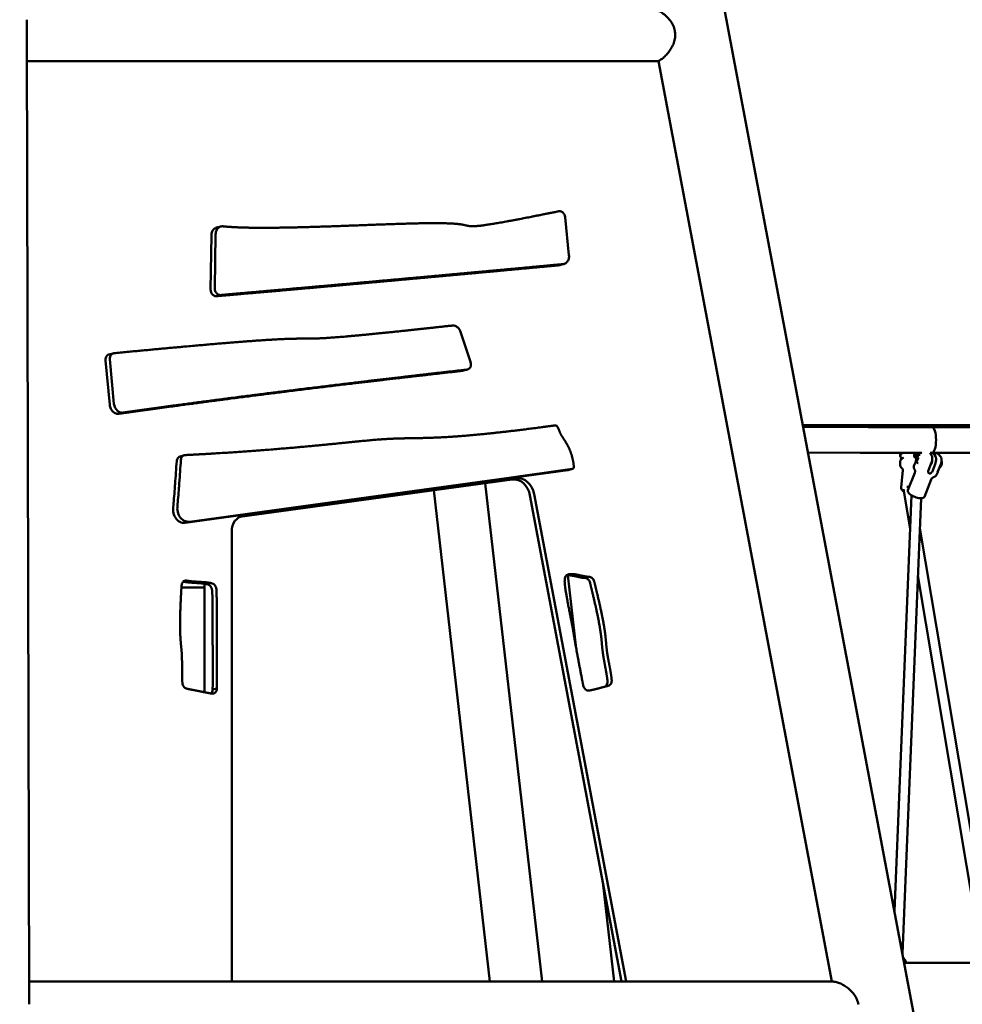
# Model space of a CAD drawing. Units: millimetres. Extents: x -6449 to 21023, y 0 to 38876.
# Drawn here: x -1718 to -170, y 18339 to 19958 of the extents above; entities that cross this region are included whole.
import ezdxf

# ---------------------------------------------------------------- set-up
doc = ezdxf.new("R2010")
doc.units = ezdxf.units.MM
doc.layers.add('MD_Visible', color=7, linetype='Continuous', lineweight=50)
doc.styles.get("Standard").update_dxf_attribs({"font": 'arial.ttf'})
doc.dimstyles.new('ISO-25 (BySec)', dxfattribs={"dimtxt": 120, "dimasz": 60, "dimexe": 1.25, "dimexo": 0.625, "dimgap": 80, "dimtad": 1, "dimlfac": 0.1, "dimrnd": 5, "dimtxsty": 'Standard', "dimcen": 0, "dimse1": 1, "dimse2": 1, "dimclrd": 256, "dimclre": 256, "dimclrt": 256, "dimadec": 0, "dimazin": 0, "dimtfac": 1, "dimtmove": 1, "dimatfit": 3, "dimldrblk": 'DOTBLANK', "dimfxl": 1, "dimlwd": 5, "dimlwe": 5, "dimarcsym": 0})

# ---------------------------------------------------------------- blocks, each defined once
blk = doc.blocks.new('CustomObjectsInViewport4_0')
at = {"layer": 'MD_Visible', "extrusion": (0, 1, 0)}
for p, q in [((6582, 17625.1), (7518.5, 12652.6)), ((5762.2, 15840.2), (5766.1, 14277.3)), ((6799.5, 15809.6), (5762.3, 15809.6)), ((7084.3, 14297.3), (6799.5, 15809.6)), ((6652.4, 15490.9), (6646.1, 15553.3)), ((6073.5, 15536), (6080.4, 15537.9)), ((6063.7, 15434.5), (6065.1, 15523.5)), ((6072.1, 15525.3), (6070.7, 15436.4)), ((6637.2, 15474.4), (6644.2, 15476.3)), ((6490.8, 15315.3), (6474.4, 15364.6)), ((5896.9, 15327.6), (5903.9, 15329.4)), ((5898.2, 15244.9), (5891.4, 15317.9)), ((5898.3, 15319.8), (5905.1, 15246.7)), ((6479, 15301), (6485.9, 15302.8)), ((8521.2, 15211.1), (7036.5, 15211.7)), ((7130.6, 15208.4), (7037.1, 15208.6)), ((7248.7, 15208.3), (7175.2, 15208.3)), ((7248.7, 15208.3), (8797.7, 15207.7)), ((6020.7, 15162), (6013.7, 15160.1)), ((7130.5, 15166), (7045.1, 15166.2)), ((7231.7, 15165.9), (7175.2, 15165.9)), ((7196.7, 15163.6), (7197.2, 15165.9)), ((7196.7, 15163.6), (7197.9, 15163.4)), ((7197, 15162), (7196.7, 15163.6)), ((7197.8, 15163.3), (7197, 15162)), ((7198.4, 15165.9), (7197.8, 15163.3)), ((7219.7, 15165.9), (7219.3, 15161.1)), ((7219.6, 15165.1), (7222.3, 15164.5)), ((7225.9, 15161.7), (7226.9, 15164.2)), ((7226.5, 15165.9), (7226.2, 15162.5)), ((7232.2, 15165.9), (7232.2, 15165.9)), ((7248, 15161.9), (7245.5, 15165.9)), ((7248.6, 15165.9), (7245.5, 15165.9)), ((7248.6, 15165.9), (7475.8, 15165.8)), ((7254.3, 15160.4), (7250.8, 15165.9)), ((7196.1, 15147.3), (7196.5, 15152.1)), ((7197.3, 15154.5), (7197.7, 15158.1)), ((7220.8, 15149.1), (7218.9, 15144.3)), ((7221.2, 15149.8), (7222.7, 15153.8)), ((7223.9, 15157.6), (7223.4, 15154.8)), ((7224.9, 15154.4), (7223.4, 15154.8)), ((7223.4, 15154.8), (7224.2, 15153.5)), ((7225.2, 15159.2), (7223.9, 15157.6)), ((7225.8, 15157.1), (7223.9, 15157.6)), ((7224.2, 15153.5), (7225.5, 15155.1)), ((7225.9, 15157.9), (7225.2, 15159.2)), ((7225.5, 15155.1), (7225.9, 15157.9)), ((7242.3, 15135.9), (7247.3, 15148.7)), ((7248.6, 15134.4), (7253.6, 15147.2)), ((7257.8, 15134), (7263.4, 15148.5)), ((6542.7, 15122.4), (6650.6, 15137.6)), ((6549.6, 15124.3), (6657.5, 15139.5)), ((6650.6, 15137.6), (6657.5, 15139.5)), ((6651.2, 15137.7), (6658.1, 15139.6)), ((7197.9, 15108.9), (7200.6, 15137.5)), ((7220.3, 15133.1), (7209, 15104.5)), ((7258, 15134.4), (7256.1, 15129.6)), ((6022.1, 15050.8), (6542.7, 15122.4)), ((6029, 15052.7), (6549.6, 15124.3)), ((6559.1, 15122.2), (6111.9, 15060.7)), ((6117.6, 15062.4), (6566, 15124.1)), ((6514.9, 15116.2), (6608.2, 14297)), ((7247.4, 15122.3), (7236.2, 15093.8)), ((6430.5, 15104.5), (6522.5, 14297)), ((6595.3, 15098.1), (6746.1, 14297)), ((7201.6, 15106.3), (7212.6, 15041.1)), ((6738.8, 14297), (6588.3, 15096.2)), ((7187, 14412.8), (7214.8, 15096.2)), ((7200.1, 14342.9), (7230.6, 15091.2)), ((6098.8, 14297), (6098.5, 15036.3)), ((7228.6, 15042.1), (7347.5, 14333.4)), ((6664.4, 14844.3), (6650.6, 14964.8)), ((7225.4, 14964.3), (7332.2, 14327.7)), ((6054, 14944.6), (6015.9, 14944.6)), ((6054, 14944.6), (6015.9, 14944.6)), ((6054, 14772.5), (6054, 14950.1)), ((6054, 14772.5), (6054, 14950.1)), ((6074.1, 14778.6), (6067.1, 14776.8)), ((6707.9, 14780.7), (6701, 14778.9)), ((6726.7, 14297), (6708.1, 14460.1)), ((7203, 14327.8), (7352.6, 14327.7)), ((7203.8, 14333.1), (7205.6, 14329.5)), ((5766.1, 14297), (7085.2, 14297)), ((6522.5, 14297.1), (6098.8, 14297.1)), ((6746.1, 14297), (7084.3, 14297.3)), ((6746.1, 14297), (6746.1, 14297))]:
    blk.add_line(p, q, dxfattribs=at)
at = {"layer": 'MD_Visible'}
for centre, major_axis, ratio, start_param, end_param in [((6630.6, 15207), (-1.04, 3.86), 0.800654, -1.205775, -0.103063), ((7227.9, 15163.8), (1.05, -0.41), 0.308579, 3.139458, 3.139535), ((7222.1, 15149.2), (-0.969, 0.455), 0.249719, -0.042919, -0.042843), ((7246.6, 15151.2), (1.26, 5.35), 0.384739, 3.59018, 5.577374), ((6650.2, 15141.6), (-1.04, 3.86), 0.800654, 2.94602, 3.141593), ((6657.1, 15143.5), (-1.04, 3.86), 0.800654, 2.94602, 4.498815), ((6571.4, 15094.6), (-7.8, 29), 0.800654, -1.66685, -0.101473), ((6123, 15033), (-7.8, 29), 0.800654, -0.101473, 1.246667), ((6062, 14952.6), (-6.48, -6.48), 0.724905, -0.708868, -0.627246), ((6062, 14952.6), (-6.48, -6.48), 0.724905, -0.708868, -0.627246), ((6059, 14778.1), (-2.6, 9.66), 0.800654, 3.601211, 4.358752)]:
    blk.add_ellipse(centre, major_axis=major_axis, ratio=ratio, start_param=start_param, end_param=end_param, dxfattribs=at)
at = {"layer": 'MD_Visible', "extrusion": (1.22465e-16, 6.01853e-36, -1)}
blk.add_ellipse((7248.7, 15187.1), major_axis=(0, -21.2), ratio=0.307065, start_param=3.145399, end_param=6.283197, dxfattribs=at)
at = {"layer": 'MD_Visible', "extrusion": (1.22465e-16, 0, -1)}
for centre, major_axis, ratio, start_param, end_param in [((7248.7, 15187.1), (0, 21.2), 0.307065, 0.000012, 0.003806), ((6065.9, 14780), (-2.6, 9.66), 0.800654, 1.924433, 3.512811), ((7191.9, 14334.1), (-11, 0), 0.003622, 3.139926, 3.585879)]:
    blk.add_ellipse(centre, major_axis=major_axis, ratio=ratio, start_param=start_param, end_param=end_param, dxfattribs=at)
at = {"layer": 'MD_Visible', "extrusion": (1.22465e-16, 3.08149e-33, -1)}
for centre, major_axis, ratio, start_param, end_param in [((7220.7, 15159.7), (1.2, 5.37), 0.232845, -0.429697, 1.907571), ((7137.8, 14296.4), (69.9, 6.4), 0.125724, -2.454671, -2.431227)]:
    blk.add_ellipse(centre, major_axis=major_axis, ratio=ratio, start_param=start_param, end_param=end_param, dxfattribs=at)
at = {"layer": 'MD_Visible', "extrusion": (1.22465e-16, 6.16298e-33, -1)}
blk.add_ellipse((6564.5, 15092.8), major_axis=(-7.8, 29), ratio=0.800654, start_param=0.101473, end_param=1.66685, dxfattribs=at)
at = {"layer": 'MD_Visible', "extrusion": (1.22465e-16, -6.16298e-33, -1)}
for centre, start_param, end_param in [((6653.4, 14956.4), 4.876308, 6.34748), ((6683.7, 14785), 3.194091, 4.782462)]:
    blk.add_ellipse(centre, major_axis=(-2.6, 9.66), ratio=0.800654, start_param=start_param, end_param=end_param, dxfattribs=at)
at = {"layer": 'MD_Visible'}
for points, degree, knots in [([(6826.2, 15859.5), (6825.7, 15862.4), (6824.7, 15865.4), (6822.1, 15871), (6820.5, 15873.7), (6816.7, 15878.7), (6814.6, 15881.1), (6810.2, 15885.3), (6807.9, 15887.1), (6803.4, 15890.3), (6801, 15891.7), (6796.3, 15894.1), (6793.9, 15895), (6789.2, 15896.4), (6787, 15896.8), (6784.5, 15897), (6784.1, 15897), (6783.7, 15897)], 3, [0, 0, 0, 0, 0.906364, 0.906364, 1.812728, 1.812728, 2.719092, 2.719092, 3.625456, 3.625456, 4.491064, 4.491064, 5.356673, 5.356673, 6.222282, 6.222282, 6.403298, 6.403298, 6.403298, 6.403298]), ([(5762.1, 15877.7), (5762.1, 15877.3), (5762.1, 15876.8), (5762.1, 15873.9), (5762, 15871.2), (5762, 15865.5), (5761.9, 15862.6), (5761.9, 15859.7)], 3, [25.886697, 25.886697, 25.886697, 25.886697, 26.052895, 26.052895, 26.957141, 26.957141, 27.861387, 27.861387, 27.861387, 27.861387]), ([(5762, 15852.6), (5762, 15852), (5762, 15851.5), (5762.1, 15848), (5762.2, 15845.1), (5762.2, 15841.5), (5762.2, 15840.9), (5762.2, 15840.2)], 3, [0.70377, 0.70377, 0.70377, 0.70377, 0.857923, 0.857923, 1.715846, 1.715846, 1.91189, 1.91189, 1.91189, 1.91189]), ([(6798.5, 15809.6), (6799.4, 15809.9), (6800.2, 15810.4), (6803, 15811.9), (6804.9, 15813.2), (6808.7, 15816.3), (6810.7, 15818.1), (6814.3, 15822), (6816.1, 15824.2), (6819.2, 15828.6), (6820.7, 15831.1), (6823.3, 15836.3), (6824.4, 15839.1), (6826.1, 15844.9), (6826.6, 15847.8), (6826.8, 15851.4), (6826.8, 15852), (6826.8, 15852.6)], 3, [21.47366, 21.47366, 21.47366, 21.47366, 21.877975, 21.877975, 22.732502, 22.732502, 23.587029, 23.587029, 24.441556, 24.441556, 25.298946, 25.298946, 26.156336, 26.156336, 27.013726, 27.013726, 27.186036, 27.186036, 27.186036, 27.186036]), ([(6635.8, 15562.9), (6623, 15560.3), (6597.1, 15555.1), (6562.7, 15548.3), (6527.2, 15541.8), (6500.4, 15537.9), (6487.6, 15537.9), (6482.2, 15540.5), (6467.4, 15542.9), (6436.2, 15543.8), (6389.6, 15542.9), (6332.9, 15540.8), (6273.5, 15538.5), (6217.1, 15536.6), (6167.2, 15535.6), (6130.2, 15535.6), (6107, 15536.4), (6093.2, 15537.3), (6086.1, 15537.9), (6083.9, 15538.2)], 5, [-0.9918054, -0.9918054, -0.9918054, -0.9918054, -0.9918054, -0.9918054, -0.9333333, -0.8666667, -0.8, -0.7333333, -0.6666667, -0.6, -0.5333333, -0.4666667, -0.4, -0.3333333, -0.2666667, -0.2, -0.1333333, -0.0666667, -0.0366801, -0.0366801, -0.0366801, -0.0366801, -0.0366801, -0.0366801]), ([(6635.8, 15562.9), (6637.1, 15563.2), (6639.9, 15562.9), (6642.9, 15560.6), (6645.2, 15557.3), (6646, 15554.9), (6646.1, 15553.3)], 3, [0, 0, 0, 0, 0.493621, 0.987242, 1.234053, 1.727674, 1.727674, 1.727674, 1.727674]), ([(6073.5, 15536), (6072.9, 15535.9), (6071.6, 15535.4), (6068.8, 15533.6), (6066, 15529.7), (6065.2, 15525.6), (6065.1, 15523.5)], 3, [0.445292, 0.445292, 0.445292, 0.445292, 0.654602, 0.981903, 1.636505, 2.291107, 2.291107, 2.291107, 2.291107]), ([(6072.1, 15525.3), (6072.1, 15527.5), (6073, 15531.6), (6075.8, 15535.5), (6079.5, 15537.9), (6082.2, 15538.3), (6083.9, 15538.2)], 3, [0, 0, 0, 0, 0.654602, 1.309204, 1.636505, 2.291107, 2.291107, 2.291107, 2.291107]), ([(6652.4, 15490.9), (6652.7, 15488.8), (6652.3, 15484.6), (6650.1, 15480.2), (6646.8, 15477.1), (6644.3, 15476.2), (6642.6, 15476)], 3, [0, 0, 0, 0, 0.647034, 1.294067, 1.617584, 2.264618, 2.264618, 2.264618, 2.264618]), ([(6073.3, 15423.4), (6084.1, 15424.3), (6107.6, 15426.4), (6143.6, 15429.5), (6191.6, 15433.7), (6251.2, 15439), (6311.5, 15444.4), (6370.6, 15449.7), (6428.3, 15455), (6484.8, 15460.1), (6537.6, 15465), (6578.6, 15468.8), (6608.4, 15471.6), (6627.3, 15473.4), (6635.6, 15474.1)], 5, [0.015396, 0.015396, 0.015396, 0.015396, 0.015396, 0.015396, 0.1, 0.2, 0.3, 0.4, 0.5, 0.6, 0.7, 0.8, 0.9, 0.9786223, 0.9786223, 0.9786223, 0.9786223, 0.9786223, 0.9786223]), ([(6080.3, 15425.2), (6091.1, 15426.2), (6114.6, 15428.2), (6150.5, 15431.4), (6198.5, 15435.6), (6258.1, 15440.9), (6318.4, 15446.3), (6377.5, 15451.6), (6435.2, 15456.8), (6491.7, 15462), (6544.6, 15466.9), (6585.6, 15470.7), (6615.4, 15473.5), (6634.3, 15475.2), (6642.6, 15476)], 5, [0.015396, 0.015396, 0.015396, 0.015396, 0.015396, 0.015396, 0.1, 0.2, 0.3, 0.4, 0.5, 0.6, 0.7, 0.8, 0.9, 0.9786223, 0.9786223, 0.9786223, 0.9786223, 0.9786223, 0.9786223]), ([(6063.7, 15434.5), (6063.7, 15432.9), (6064.2, 15430.3), (6066.2, 15426.6), (6069.2, 15423.9), (6072, 15423.2), (6073.3, 15423.4)], 3, [0, 0, 0, 0, 0.507994, 0.761991, 1.269985, 1.77798, 1.77798, 1.77798, 1.77798]), ([(6080.3, 15425.2), (6078.9, 15425.1), (6076.1, 15425.7), (6073.1, 15428.5), (6071.1, 15432.2), (6070.6, 15434.7), (6070.7, 15436.4)], 3, [0, 0, 0, 0, 0.507994, 1.015988, 1.269985, 1.77798, 1.77798, 1.77798, 1.77798]), ([(6460.6, 15375.1), (6442.8, 15373.1), (6407.1, 15369.2), (6358.4, 15364), (6305.2, 15358.6), (6259.2, 15354.7), (6231, 15353.3), (6214.8, 15353.7), (6192.6, 15353.6), (6153.4, 15351.5), (6093.5, 15347), (6027.9, 15341.2), (5969.3, 15335.8), (5926.6, 15331.7), (5904.9, 15329.6)], 5, [-0.9901511, -0.9901511, -0.9901511, -0.9901511, -0.9901511, -0.9901511, -0.9, -0.8, -0.7, -0.6, -0.5, -0.4, -0.3, -0.2, -0.1, -0.0063677, -0.0063677, -0.0063677, -0.0063677, -0.0063677, -0.0063677]), ([(6460.6, 15375.1), (6462.2, 15375.3), (6465.5, 15374.9), (6470.8, 15371.6), (6473.5, 15367.3), (6474.4, 15364.6)], 3, [0, 0, 0, 0, 0.590749, 1.181498, 2.067622, 2.067622, 2.067622, 2.067622]), ([(5896.9, 15327.6), (5895.6, 15327.2), (5893.4, 15325.8), (5891.5, 15322.1), (5891.3, 15319.3), (5891.4, 15317.9)], 3, [0.131931, 0.131931, 0.131931, 0.131931, 0.641507, 1.069179, 1.496851, 1.496851, 1.496851, 1.496851]), ([(5898.3, 15319.8), (5898.2, 15321.2), (5898.5, 15324), (5900.5, 15328), (5903.2, 15329.5), (5904.9, 15329.6)], 3, [0, 0, 0, 0, 0.427672, 0.855343, 1.496851, 1.496851, 1.496851, 1.496851]), ([(6490.8, 15315.3), (6491.4, 15313.7), (6491.8, 15310.3), (6490.5, 15306.4), (6488.2, 15303.7), (6486.3, 15302.8), (6485, 15302.6)], 3, [0, 0, 0, 0, 0.50591, 1.011819, 1.264774, 1.770683, 1.770683, 1.770683, 1.770683]), ([(6478, 15300.8), (6459.4, 15298.7), (6420, 15294.2), (6358.9, 15287.2), (6274.5, 15277.3), (6165.3, 15263.9), (6069.5, 15251.6), (5992.5, 15241.2), (5939.1, 15233.8), (5913, 15230.1)], 5, [0.0189631, 0.0189631, 0.0189631, 0.0189631, 0.0189631, 0.0189631, 0.2, 0.4, 0.6, 0.8, 0.9814884, 0.9814884, 0.9814884, 0.9814884, 0.9814884, 0.9814884]), ([(5920, 15232), (5946.1, 15235.7), (5999.5, 15243.1), (6076.5, 15253.5), (6172.2, 15265.8), (6281.5, 15279.1), (6365.8, 15289), (6426.9, 15296.1), (6466.4, 15300.6), (6485, 15302.6)], 5, [-0.9814884, -0.9814884, -0.9814884, -0.9814884, -0.9814884, -0.9814884, -0.8, -0.6, -0.4, -0.2, -0.0189631, -0.0189631, -0.0189631, -0.0189631, -0.0189631, -0.0189631]), ([(5898.2, 15244.9), (5898.3, 15243.7), (5898.9, 15240.1), (5901.8, 15234.7), (5907.1, 15230.5), (5911.1, 15229.9), (5913, 15230.1)], 3, [0, 0, 0, 0, 0.361865, 1.085596, 1.809327, 2.533057, 2.533057, 2.533057, 2.533057]), ([(5920, 15232), (5918.1, 15231.7), (5914, 15232.4), (5908.7, 15236.6), (5905.9, 15242), (5905.2, 15245.5), (5905.1, 15246.7)], 3, [0, 0, 0, 0, 0.723731, 1.447461, 2.171192, 2.533057, 2.533057, 2.533057, 2.533057]), ([(6629.9, 15211), (6605.1, 15207.6), (6559.3, 15201.7), (6502.3, 15195.2), (6447.6, 15191), (6404.3, 15189.9), (6373.1, 15189.9), (6340.9, 15188.3), (6297.2, 15183.9), (6234.5, 15177.3), (6164.1, 15171.1), (6097.8, 15166.4), (6047.8, 15163.5), (6022, 15162.2)], 5, [-1, -1, -1, -1, -1, -1, -0.9, -0.8, -0.7, -0.6, -0.5, -0.4, -0.3, -0.2, -0.1060765, -0.1060765, -0.1060765, -0.1060765, -0.1060765, -0.1060765]), ([(7175.2, 15208.3), (7172.4, 15208.3), (7169.4, 15208.3), (7163.6, 15208.3), (7160.6, 15208.3), (7154.6, 15208.3), (7151.6, 15208.3), (7145.6, 15208.3), (7142.5, 15208.4), (7136.6, 15208.4), (7133.6, 15208.4), (7130.6, 15208.4)], 3, [0.9561708, 0.9561708, 0.9561708, 0.9561708, 1.0565909, 1.0565909, 1.157011, 1.157011, 1.2574311, 1.2574311, 1.3578512, 1.3578512, 1.4582712, 1.4582712, 1.4582712, 1.4582712]), ([(6015.1, 15154.2), (6015.3, 15156.1), (6016.2, 15159), (6019, 15161.5), (6021, 15162.1), (6022, 15162.2)], 3, [0, 0, 0, 0, 0.571417, 0.952362, 1.333307, 1.333307, 1.333307, 1.333307]), ([(7175.2, 15165.9), (7172.3, 15165.9), (7169.4, 15165.9), (7163.5, 15165.9), (7160.5, 15165.9), (7154.5, 15165.9), (7151.5, 15165.9), (7145.5, 15165.9), (7142.5, 15166), (7136.5, 15166), (7133.5, 15166), (7130.5, 15166)], 3, [0.9561708, 0.9561708, 0.9561708, 0.9561708, 1.0565909, 1.0565909, 1.157011, 1.157011, 1.2574311, 1.2574311, 1.3578512, 1.3578512, 1.4582712, 1.4582712, 1.4582712, 1.4582712]), ([(7199.3, 15157.3), (7198.9, 15157.4), (7198.5, 15157.5), (7197.9, 15157.9), (7197.6, 15158.2), (7197.1, 15158.7), (7197, 15159), (7196.6, 15159.6), (7196.5, 15159.9), (7196.3, 15160.6), (7196.3, 15161), (7196.3, 15161.9), (7196.3, 15162.3), (7196.4, 15163.4), (7196.5, 15164), (7196.7, 15165.1), (7196.8, 15165.5), (7196.9, 15165.9)], 3, [5.209939, 5.209939, 5.209939, 5.209939, 5.286444, 5.286444, 5.370412, 5.370412, 5.478124, 5.478124, 5.635221, 5.635221, 5.930581, 5.930581, 6.238485, 6.238485, 6.683247, 6.683247, 6.977996, 6.977996, 6.977996, 6.977996]), ([(7226.1, 15148.8), (7225.7, 15148.9), (7225.3, 15149.1), (7224.5, 15149.6), (7224.2, 15149.8), (7223.7, 15150.5), (7223.5, 15150.8), (7223.1, 15151.7), (7222.9, 15152.2), (7222.7, 15153.4), (7222.7, 15154.2), (7222.8, 15155.7), (7223, 15156.4), (7223.3, 15157.7), (7223.5, 15158.3), (7224.1, 15159.6), (7224.5, 15160.2), (7225.2, 15161.1), (7225.5, 15161.4), (7226.1, 15161.8), (7226.3, 15162), (7227.1, 15162.4), (7227.6, 15162.5), (7228.6, 15162.6), (7228.9, 15162.5), (7229.3, 15162.5)], 3, [4.348847, 4.348847, 4.348847, 4.348847, 4.478617, 4.478617, 4.620707, 4.620707, 4.804094, 4.804094, 5.087538, 5.087538, 5.554564, 5.554564, 5.984535, 5.984535, 6.393775, 6.393775, 6.839086, 6.839086, 7.052448, 7.052448, 7.188268, 7.188268, 7.384342, 7.384342, 7.490439, 7.490439, 7.490439, 7.490439]), ([(7226.9, 15164.2), (7227, 15164.7), (7227.3, 15165.1), (7227.6, 15165.6), (7227.6, 15165.8), (7227.7, 15165.9)], 3, [0, 0, 0, 0, 0.1583678, 0.1583678, 0.2134882, 0.2134882, 0.2134882, 0.2134882]), ([(7247.3, 15148.7), (7247.5, 15149.2), (7247.7, 15149.8), (7248.1, 15151.1), (7248.3, 15151.7), (7248.6, 15152.9), (7248.7, 15153.6), (7248.9, 15154.9), (7248.9, 15155.5), (7249, 15156.7), (7249, 15157.3), (7248.9, 15158.4), (7248.9, 15159), (7248.7, 15159.9), (7248.6, 15160.4), (7248.3, 15161.2), (7248.2, 15161.6), (7248, 15161.9)], 3, [7.277898, 7.277898, 7.277898, 7.277898, 7.46146, 7.46146, 7.645023, 7.645023, 7.830028, 7.830028, 8.015034, 8.015034, 8.203286, 8.203286, 8.391538, 8.391538, 8.588375, 8.588375, 8.785213, 8.785213, 8.785213, 8.785213]), ([(7263.4, 15158.1), (7262.8, 15159.3), (7262.2, 15160.3), (7260.6, 15162.2), (7259.7, 15163), (7257.7, 15164.6), (7256.8, 15165.3), (7255.7, 15165.9)], 3, [1.5322864, 1.5322864, 1.5322864, 1.5322864, 1.7332195, 1.7332195, 2.0119574, 2.0119574, 2.2888956, 2.2888956, 2.2888956, 2.2888956]), ([(6008.2, 15152.4), (6007.3, 15139.7), (6006.4, 15127), (6005.4, 15114.4), (6005.3, 15111.8), (6005.1, 15109.2), (6004.9, 15106.6), (6004.1, 15095.4), (6003.3, 15085.5), (6002.4, 15076.5), (6002.3, 15076), (6002.3, 15075.5), (6002.2, 15075)], 3, [-0.1945088, -0.1945088, -0.1945088, -0.1945088, -0.0328486, -0.0328486, -0.0328486, 0, 0, 0, 0.1270923, 0.1270923, 0.1270923, 0.1344962, 0.1344962, 0.1344962, 0.1344962]), ([(6013.7, 15160.1), (6013.2, 15159.9), (6011.7, 15159.3), (6009.3, 15157.1), (6008.3, 15154.2), (6008.2, 15152.4)], 3, [0.169252, 0.169252, 0.169252, 0.169252, 0.380945, 0.76189, 1.333307, 1.333307, 1.333307, 1.333307]), ([(6015.1, 15154.2), (6014.2, 15141.6), (6013.3, 15128.9), (6012.4, 15116.2), (6012.2, 15113.6), (6012, 15111.1), (6011.8, 15108.5), (6011, 15097.3), (6010.2, 15087.4), (6009.3, 15078.4), (6009.3, 15077.9), (6009.2, 15077.3), (6009.2, 15076.8)], 3, [-0.1945088, -0.1945088, -0.1945088, -0.1945088, -0.0328486, -0.0328486, -0.0328486, 0, 0, 0, 0.1270923, 0.1270923, 0.1270923, 0.1344962, 0.1344962, 0.1344962, 0.1344962]), ([(7196.1, 15147.3), (7196, 15146.5), (7196.1, 15145.7), (7196.4, 15144.3), (7196.7, 15143.6), (7197.5, 15142.3), (7198, 15141.7), (7199, 15140.5), (7199.6, 15140), (7200.2, 15139.5), (7200.3, 15139.5), (7200.3, 15139.5)], 3, [5.0287948, 5.0287948, 5.0287948, 5.0287948, 5.1908208, 5.1908208, 5.3528467, 5.3528467, 5.5148727, 5.5148727, 5.6768987, 5.6768987, 5.6796346, 5.6796346, 5.6796346, 5.6796346]), ([(7201.9, 15158), (7201.3, 15157.8), (7200.7, 15157.5), (7199.7, 15156.8), (7199.2, 15156.5), (7198.3, 15155.7), (7198, 15155.3), (7197.3, 15154.5), (7197.1, 15154), (7196.7, 15153.1), (7196.6, 15152.6), (7196.5, 15152.1)], 3, [4.3417124, 4.3417124, 4.3417124, 4.3417124, 4.4791288, 4.4791288, 4.6165453, 4.6165453, 4.7539618, 4.7539618, 4.8913783, 4.8913783, 5.0287948, 5.0287948, 5.0287948, 5.0287948]), ([(7223.2, 15157.3), (7222.9, 15157.3), (7222.6, 15157.3), (7222, 15157.5), (7221.5, 15157.6), (7220.7, 15158.1), (7220.3, 15158.4), (7219.8, 15159), (7219.6, 15159.4), (7219.3, 15160.2), (7219.2, 15160.7), (7219.3, 15161.1)], 3, [0.4435561, 0.4435561, 0.4435561, 0.4435561, 0.5285328, 0.5285328, 0.6606639, 0.6606639, 0.7927949, 0.7927949, 0.9249303, 0.9249303, 1.0570656, 1.0570656, 1.0570656, 1.0570656]), ([(7220.8, 15149.1), (7220.8, 15149.1), (7220.8, 15149.2), (7220.9, 15149.3), (7220.9, 15149.3), (7220.9, 15149.4), (7221, 15149.4), (7221, 15149.5), (7221, 15149.6), (7221.1, 15149.6), (7221.1, 15149.7), (7221.1, 15149.7)], 3, [1.9394269, 1.9394269, 1.9394269, 1.9394269, 1.95494622, 1.95494622, 1.97046554, 1.97046554, 1.98598485, 1.98598485, 2.00150417, 2.00150417, 2.01702349, 2.01702349, 2.01702349, 2.01702349]), ([(7225.7, 15157.2), (7225.6, 15156.9), (7225.6, 15156.7), (7225.4, 15156), (7225.3, 15155.5), (7225.2, 15154.9), (7225.2, 15154.9), (7225.2, 15154.8)], 3, [7.4708761, 7.4708761, 7.4708761, 7.4708761, 7.622415, 7.622415, 7.9540562, 7.9540562, 7.9910961, 7.9910961, 7.9910961, 7.9910961]), ([(7253.6, 15147.2), (7253.8, 15147.7), (7254, 15148.3), (7254.4, 15149.6), (7254.6, 15150.3), (7254.8, 15151.5), (7255, 15152.1), (7255.1, 15153.4), (7255.2, 15154.1), (7255.3, 15155.2), (7255.3, 15155.8), (7255.2, 15157), (7255.2, 15157.5), (7255, 15158.4), (7254.9, 15158.9), (7254.6, 15159.8), (7254.5, 15160.1), (7254.3, 15160.4)], 3, [2.425966, 2.425966, 2.425966, 2.425966, 2.609528, 2.609528, 2.793091, 2.793091, 2.978096, 2.978096, 3.163102, 3.163102, 3.351354, 3.351354, 3.539606, 3.539606, 3.736443, 3.736443, 3.933281, 3.933281, 3.933281, 3.933281]), ([(7263.4, 15158.1), (7263.6, 15157.6), (7263.8, 15157), (7264.1, 15155.8), (7264.2, 15155.2), (7264.3, 15154.1), (7264.4, 15153.5), (7264.3, 15152.6), (7264.3, 15152.1), (7264.1, 15150.9), (7264, 15150.2), (7263.7, 15149.1), (7263.6, 15148.8), (7263.4, 15148.5)], 3, [0.000042, 0.000042, 0.000042, 0.000042, 0.268437, 0.268437, 0.510723, 0.510723, 0.693809, 0.693809, 0.831609, 0.831609, 1.057504, 1.057504, 1.164443, 1.164443, 1.164443, 1.164443]), ([(7264.9, 15148.8), (7264.9, 15148.6), (7264.8, 15148.4), (7264.8, 15147.9), (7264.7, 15147.6), (7264.6, 15147.1), (7264.6, 15146.8), (7264.4, 15146.3), (7264.4, 15146.1), (7264.2, 15145.6), (7264.1, 15145.4), (7264, 15145.2)], 3, [1.2568266, 1.2568266, 1.2568266, 1.2568266, 1.4479104, 1.4479104, 1.6389941, 1.6389941, 1.8300779, 1.8300779, 2.0211616, 2.0211616, 2.2122454, 2.2122454, 2.2122454, 2.2122454]), ([(7264.3, 15152.1), (7264.4, 15151.9), (7264.4, 15151.8), (7264.6, 15151.2), (7264.7, 15150.8), (7264.8, 15150), (7264.9, 15149.7), (7264.9, 15149.2), (7264.9, 15149), (7264.9, 15148.8)], 3, [0.6417067, 0.6417067, 0.6417067, 0.6417067, 0.7179167, 0.7179167, 0.9222473, 0.9222473, 1.126578, 1.126578, 1.2568266, 1.2568266, 1.2568266, 1.2568266]), ([(7200.1, 15139.8), (7200.1, 15139.8), (7200.1, 15139.8), (7200.2, 15139.7), (7200.3, 15139.4), (7200.6, 15138.6), (7200.6, 15138), (7200.6, 15137.5)], 3, [0.8633409, 0.8633409, 0.8633409, 0.8633409, 0.9303386, 0.9303386, 1.0923645, 1.0923645, 1.2543905, 1.2543905, 1.2543905, 1.2543905]), ([(7220.3, 15138.1), (7220, 15138.5), (7219.8, 15138.8), (7219.4, 15139.5), (7219.2, 15139.9), (7218.9, 15140.7), (7218.7, 15141.1), (7218.6, 15142), (7218.5, 15142.4), (7218.6, 15143.4), (7218.7, 15143.8), (7218.9, 15144.3)], 3, [1.4389649, 1.4389649, 1.4389649, 1.4389649, 1.5390573, 1.5390573, 1.6391497, 1.6391497, 1.7392421, 1.7392421, 1.8393345, 1.8393345, 1.9394269, 1.9394269, 1.9394269, 1.9394269]), ([(7220.3, 15133.1), (7220.6, 15133.8), (7220.7, 15134.5), (7220.8, 15135.8), (7220.8, 15136.4), (7220.6, 15137.3), (7220.5, 15137.6), (7220.3, 15138), (7220.3, 15138.2), (7220.2, 15138.2)], 3, [4.3437584, 4.3437584, 4.3437584, 4.3437584, 4.4438508, 4.4438508, 4.5439432, 4.5439432, 4.6440356, 4.6440356, 4.7388539, 4.7388539, 4.7388539, 4.7388539]), ([(7248.6, 15134.4), (7248.4, 15134.1), (7248.2, 15133.7), (7247.6, 15133), (7247.2, 15132.6), (7246.5, 15132.2), (7246, 15132), (7245.1, 15131.9), (7244.7, 15131.9), (7243.9, 15132.1), (7243.5, 15132.3), (7242.8, 15132.8), (7242.6, 15133.1), (7242.2, 15133.8), (7242.1, 15134.2), (7242.1, 15135.1), (7242.1, 15135.5), (7242.3, 15135.9)], 3, [1.057066, 1.057066, 1.057066, 1.057066, 1.189201, 1.189201, 1.321336, 1.321336, 1.453467, 1.453467, 1.585598, 1.585598, 1.71773, 1.71773, 1.849861, 1.849861, 1.981996, 1.981996, 2.114131, 2.114131, 2.114131, 2.114131]), ([(7256.1, 15129.6), (7255.9, 15129.2), (7255.7, 15128.8), (7255.1, 15128), (7254.8, 15127.7), (7254, 15127.2), (7253.7, 15126.9), (7252.9, 15126.6), (7252.5, 15126.5), (7251.7, 15126.2), (7251.3, 15126.1), (7250.9, 15126.1)], 3, [5.0810196, 5.0810196, 5.0810196, 5.0810196, 5.181112, 5.181112, 5.2812044, 5.2812044, 5.3812968, 5.3812968, 5.4813892, 5.4813892, 5.5814816, 5.5814816, 5.5814816, 5.5814816]), ([(7264, 15145.2), (7263.9, 15144.9), (7263.7, 15144.6), (7263.4, 15144.1), (7263.2, 15143.8), (7262.7, 15143.2), (7262.4, 15142.9), (7261.7, 15142.2), (7261.3, 15141.9), (7260.8, 15141.7)], 3, [2.2122454, 2.2122454, 2.2122454, 2.2122454, 2.416576, 2.416576, 2.6209067, 2.6209067, 2.8252374, 2.8252374, 2.9922129, 2.9922129, 2.9922129, 2.9922129]), ([(7251, 15126.1), (7251, 15126.1), (7250.8, 15126), (7250.4, 15125.8), (7250.1, 15125.7), (7249.4, 15125.1), (7248.9, 15124.7), (7248.1, 15123.7), (7247.7, 15123), (7247.4, 15122.3)], 3, [0.8070703, 0.8070703, 0.8070703, 0.8070703, 0.9018885, 0.9018885, 1.001981, 1.001981, 1.1020734, 1.1020734, 1.2021658, 1.2021658, 1.2021658, 1.2021658]), ([(7202.3, 15102.4), (7201.6, 15102.8), (7201, 15103.2), (7199.5, 15104.4), (7198.7, 15105.3), (7197.9, 15107.2), (7197.8, 15108), (7197.9, 15108.9)], 3, [6.7353354, 6.7353354, 6.7353354, 6.7353354, 6.9333151, 6.9333151, 7.2864287, 7.2864287, 7.5375758, 7.5375758, 7.5375758, 7.5375758]), ([(7207.5, 15109.8), (7208, 15109.9), (7208.6, 15110), (7209.9, 15110.1), (7210.6, 15110.1), (7211.2, 15110.1)], 3, [2.2314037, 2.2314037, 2.2314037, 2.2314037, 2.4439998, 2.4439998, 2.672232, 2.672232, 2.672232, 2.672232]), ([(7209, 15104.5), (7208.8, 15104), (7208.8, 15103.5), (7208.9, 15102.3), (7209.1, 15101.8), (7209.8, 15100.4), (7210.5, 15099.6), (7212.2, 15098), (7213.3, 15097.1), (7215.8, 15095.6), (7217.1, 15094.9), (7219.8, 15093.7), (7221.2, 15093.2), (7224, 15092.2), (7225.4, 15091.9), (7228, 15091.4), (7229.3, 15091.2), (7231.7, 15091.2), (7232.9, 15091.3), (7234.3, 15091.9), (7234.8, 15092.1), (7235.6, 15092.8), (7236, 15093.3), (7236.2, 15093.8)], 3, [4.343758, 4.343758, 4.343758, 4.343758, 4.50416, 4.50416, 4.702962, 4.702962, 5.03865, 5.03865, 5.412576, 5.412576, 5.756386, 5.756386, 6.091848, 6.091848, 6.42751, 6.42751, 6.771804, 6.771804, 7.143522, 7.143522, 7.305416, 7.305416, 7.485351, 7.485351, 7.485351, 7.485351]), ([(6002.2, 15075), (6001.9, 15071.5), (6002.9, 15064), (6008.8, 15054.7), (6016.1, 15050.8), (6020.6, 15050.6), (6022.1, 15050.8)], 3, [0, 0, 0, 0, 1.094937, 2.189874, 3.284811, 3.83228, 3.83228, 3.83228, 3.83228]), ([(6029, 15052.7), (6027.6, 15052.5), (6023.1, 15052.6), (6015.8, 15056.6), (6009.8, 15065.9), (6008.8, 15073.3), (6009.2, 15076.8)], 3, [0, 0, 0, 0, 0.547469, 1.642406, 2.737343, 3.83228, 3.83228, 3.83228, 3.83228]), ([(6024.6, 14956.1), (6023.4, 14956.3), (6021, 14956.1), (6017.5, 14953.5), (6016.3, 14950.2), (6016.1, 14948.1)], 3, [0, 0, 0, 0, 0.440267, 0.880533, 1.540933, 1.540933, 1.540933, 1.540933]), ([(6018.5, 14954), (6018.7, 14954), (6018.9, 14954), (6019.1, 14953.9), (6024.1, 14953.1), (6028.6, 14952.7), (6033.2, 14952.4), (6038.7, 14952), (6044, 14951.8), (6049.1, 14951.3), (6051.7, 14951), (6054.3, 14950.7), (6056.9, 14950.2), (6057.5, 14950.1), (6057.9, 14950), (6058.5, 14950)], 3, [0.013491, 0.013491, 0.013491, 0.013491, 0.025881, 0.025881, 0.025881, 0.372382, 0.372382, 0.372382, 0.78669, 0.78669, 0.78669, 0.999188, 0.999188, 0.999188, 1.039942, 1.039942, 1.039942, 1.039942]), ([(6065.4, 14951.8), (6064.9, 14951.9), (6064.4, 14952), (6063.9, 14952.1), (6061.3, 14952.6), (6058.7, 14952.9), (6056.1, 14953.2), (6050.9, 14953.7), (6045.7, 14953.9), (6040.1, 14954.3), (6035.2, 14954.6), (6030, 14955.1), (6024.9, 14956), (6024.8, 14956), (6024.7, 14956), (6024.6, 14956.1)], 3, [-1.039942, -1.039942, -1.039942, -1.039942, -1, -1, -1, -0.78669, -0.78669, -0.78669, -0.372382, -0.372382, -0.372382, 0, 0, 0, 0.007643, 0.007643, 0.007643, 0.007643]), ([(6073.3, 14941.7), (6073.2, 14943.1), (6072.5, 14945.8), (6069.9, 14949.9), (6067.1, 14951.5), (6065.4, 14951.8)], 3, [0, 0, 0, 0, 0.41795, 0.835899, 1.462824, 1.462824, 1.462824, 1.462824]), ([(6648.3, 14964.8), (6649.1, 14964.8), (6651.5, 14964.9), (6655.5, 14964.6), (6661.2, 14963.5), (6667.2, 14961.9), (6672.5, 14960.8), (6676, 14960.4), (6678, 14960.4), (6678.4, 14960.4)], 5, [-0.899954, -0.899954, -0.899954, -0.899954, -0.899954, -0.899954, -0.8, -0.6, -0.4, -0.2, -0.1537548, -0.1537548, -0.1537548, -0.1537548, -0.1537548, -0.1537548]), ([(6685.3, 14962.2), (6684.9, 14962.2), (6683, 14962.3), (6679.4, 14962.7), (6674.2, 14963.7), (6667.3, 14965.5), (6660.8, 14966.8), (6656.1, 14966.9), (6652.9, 14966.5), (6651.3, 14966.2)], 5, [0.1537548, 0.1537548, 0.1537548, 0.1537548, 0.1537548, 0.1537548, 0.2, 0.4, 0.6, 0.8, 1, 1, 1, 1, 1, 1]), ([(6678.4, 14960.4), (6680, 14960.3), (6682.7, 14959.3), (6685.6, 14956), (6686.7, 14953.6), (6687, 14952.3)], 3, [0, 0, 0, 0, 0.589467, 0.982445, 1.375423, 1.375423, 1.375423, 1.375423]), ([(6693.9, 14954.2), (6693.6, 14955.4), (6692.6, 14957.9), (6689.6, 14961.2), (6686.9, 14962.2), (6685.3, 14962.2)], 3, [0, 0, 0, 0, 0.392978, 0.785956, 1.375423, 1.375423, 1.375423, 1.375423]), ([(6687, 14952.3), (6687.9, 14948.3), (6690.3, 14938.8), (6693.7, 14924.4), (6697.9, 14906.2), (6702, 14886.2), (6704.8, 14868.8), (6706.3, 14855), (6707, 14843.6), (6708.8, 14830.4), (6711.6, 14816.3), (6713.7, 14804.8), (6714.9, 14796.9), (6715.5, 14792.4), (6715.6, 14791)], 5, [0.0298009, 0.0298009, 0.0298009, 0.0298009, 0.0298009, 0.0298009, 0.1, 0.2, 0.3, 0.4, 0.5, 0.6, 0.7, 0.8, 0.9, 0.9437683, 0.9437683, 0.9437683, 0.9437683, 0.9437683, 0.9437683]), ([(6722.5, 14792.9), (6722.4, 14794.3), (6721.9, 14798.8), (6720.7, 14806.7), (6718.5, 14818.2), (6715.7, 14832.3), (6713.9, 14845.5), (6713.2, 14856.9), (6711.7, 14870.7), (6708.9, 14888), (6704.8, 14908), (6700.6, 14926.2), (6697.2, 14940.7), (6694.9, 14950.2), (6693.9, 14954.2)], 5, [-0.9437683, -0.9437683, -0.9437683, -0.9437683, -0.9437683, -0.9437683, -0.9, -0.8, -0.7, -0.6, -0.5, -0.4, -0.3, -0.2, -0.1, -0.0298009, -0.0298009, -0.0298009, -0.0298009, -0.0298009, -0.0298009]), ([(6016.1, 14948.1), (6015.9, 14944.3), (6015.4, 14935.1), (6014.6, 14920.9), (6013.9, 14902.9), (6013.5, 14883.1), (6013.9, 14865.8), (6014.9, 14851.9), (6016.4, 14840.5), (6017, 14827.3), (6016.9, 14813.3), (6016.8, 14801.8), (6017.1, 14793.9), (6017.4, 14789.4), (6017.5, 14788.1)], 5, [0.0337931, 0.0337931, 0.0337931, 0.0337931, 0.0337931, 0.0337931, 0.1, 0.2, 0.3, 0.4, 0.5, 0.6, 0.7, 0.8, 0.9, 0.9430037, 0.9430037, 0.9430037, 0.9430037, 0.9430037, 0.9430037]), ([(6058.5, 14950), (6060.2, 14949.6), (6063, 14948), (6065.6, 14944), (6066.2, 14941.2), (6066.3, 14939.8)], 3, [0, 0, 0, 0, 0.626924, 1.044874, 1.462824, 1.462824, 1.462824, 1.462824]), ([(6066.3, 14939.8), (6066.4, 14939.3), (6066.6, 14935.4), (6066.9, 14926.8), (6067.1, 14911.6), (6067, 14891.4), (6066.9, 14874), (6067, 14867.7), (6067.2, 14858), (6067.3, 14836.4), (6067.4, 14808.8), (6067.3, 14789), (6067.2, 14780), (6067.2, 14777.3), (6067.1, 14776.8)], 5, [0.0846084, 0.0846084, 0.0846084, 0.0846084, 0.0846084, 0.0846084, 0.1, 0.2, 0.3, 0.4, 0.5, 0.6, 0.7, 0.8, 0.9, 1, 1, 1, 1, 1, 1]), ([(6074.1, 14778.6), (6074.1, 14779.2), (6074.2, 14781.9), (6074.3, 14790.9), (6074.3, 14810.6), (6074.3, 14838.3), (6074.1, 14859.8), (6073.9, 14869.6), (6073.8, 14875.9), (6074, 14893.3), (6074.1, 14913.5), (6073.9, 14928.6), (6073.5, 14937.2), (6073.3, 14941.2), (6073.3, 14941.7)], 5, [-1, -1, -1, -1, -1, -1, -0.9, -0.8, -0.7, -0.6, -0.5, -0.4, -0.3, -0.2, -0.1, -0.0846084, -0.0846084, -0.0846084, -0.0846084, -0.0846084, -0.0846084]), ([(6715.6, 14791), (6715.8, 14789.1), (6715.3, 14785.8), (6713.2, 14782.8), (6711.7, 14781.9), (6711.1, 14781.6)], 3, [0, 0, 0, 0, 0.599813, 0.999689, 1.244699, 1.244699, 1.244699, 1.244699]), ([(6716.9, 14783), (6717.9, 14783.3), (6719.9, 14784.3), (6722.3, 14787.7), (6722.7, 14790.9), (6722.5, 14792.9)], 3, [0, 0, 0, 0, 0.399876, 0.799751, 1.399564, 1.399564, 1.399564, 1.399564]), ([(6017.5, 14788.1), (6017.6, 14786.7), (6018.3, 14784), (6020.8, 14780.1), (6023.6, 14778.5), (6025.2, 14778.2)], 3, [0, 0, 0, 0, 0.407527, 0.815054, 1.426345, 1.426345, 1.426345, 1.426345]), ([(6025.2, 14778.2), (6025.7, 14778), (6028.2, 14777.6), (6032.5, 14776.7), (6038.6, 14775.5), (6046.7, 14773.9), (6054.2, 14772.4), (6059.9, 14771.3), (6063.7, 14770.6), (6065.5, 14770.3)], 5, [0.1432746, 0.1432746, 0.1432746, 0.1432746, 0.1432746, 0.1432746, 0.2, 0.4, 0.6, 0.8, 1, 1, 1, 1, 1, 1]), ([(6685.9, 14775.3), (6687.4, 14775.6), (6690.4, 14776.2), (6694.9, 14777.2), (6700.9, 14778.8), (6707, 14780.5), (6711.7, 14781.8), (6714.9, 14782.6), (6716.7, 14783), (6716.9, 14783)], 5, [-1, -1, -1, -1, -1, -1, -0.8, -0.6, -0.4, -0.2, -0.1676979, -0.1676979, -0.1676979, -0.1676979, -0.1676979, -0.1676979]), ([(7201.3, 14336.6), (7201.4, 14336.5), (7201.5, 14336.3), (7202.1, 14335.5), (7202.5, 14334.8), (7202.9, 14334.1)], 3, [0.3359396, 0.3359396, 0.3359396, 0.3359396, 0.3891499, 0.3891499, 0.6299786, 0.6299786, 0.6299786, 0.6299786]), ([(7201.9, 14333.4), (7202.2, 14333.4), (7202.4, 14333.4), (7203, 14333.4), (7203.3, 14333.4), (7203.3, 14333.4)], 3, [3.0752875, 3.0752875, 3.0752875, 3.0752875, 3.2266773, 3.2266773, 3.5903037, 3.5903037, 3.5903037, 3.5903037]), ([(7202.9, 14334.1), (7202.9, 14334), (7202.8, 14333.8), (7202.8, 14333.6), (7202.7, 14333.5), (7202.6, 14333.4)], 3, [0, 0, 0, 0, 0.03895361, 0.03895361, 0.07625876, 0.07625876, 0.07625876, 0.07625876]), ([(7202.6, 14333.4), (7202.8, 14333.4), (7203, 14333.4), (7203.2, 14333.4), (7203.3, 14333.4), (7203.3, 14333.4), (7203.4, 14333.4), (7203.4, 14333.4), (7203.4, 14333.4), (7203.4, 14333.4), (7203.4, 14333.4), (7203.5, 14333.4), (7203.5, 14333.4), (7203.5, 14333.4), (7203.5, 14333.4), (7203.6, 14333.3), (7203.6, 14333.3), (7203.6, 14333.3), (7203.7, 14333.3), (7203.7, 14333.2), (7203.8, 14333.2), (7203.8, 14333.1), (7203.8, 14333.1), (7203.8, 14333.1)], 3, [3.2237431, 3.2237431, 3.2237431, 3.2237431, 3.3810608, 3.3810608, 3.5096703, 3.5096703, 3.5724636, 3.5724636, 3.6037382, 3.6037382, 3.6129757, 3.6129757, 3.6203366, 3.6203366, 3.6282453, 3.6282453, 3.6354513, 3.6354513, 3.6457745, 3.6457745, 3.6597718, 3.6597718, 3.6641621, 3.6641621, 3.6641621, 3.6641621]), ([(7205.6, 14329.5), (7205.7, 14329.4), (7205.7, 14329.2), (7205.7, 14329), (7205.7, 14328.9), (7205.7, 14328.7), (7205.7, 14328.6), (7205.6, 14328.4), (7205.5, 14328.3), (7205.3, 14328.2), (7205.2, 14328.1), (7205.1, 14328.1), (7205.1, 14328.1), (7205, 14328), (7205, 14328), (7204.9, 14328), (7204.9, 14328), (7204.9, 14328), (7204.9, 14328), (7204.8, 14328), (7204.8, 14328), (7204.8, 14328), (7204.8, 14328), (7204.7, 14328), (7204.6, 14328), (7204.4, 14328), (7204, 14328), (7203.3, 14328), (7203.1, 14328), (7202.9, 14328)], 3, [0, 0, 0, 0, 0.0324934, 0.0324934, 0.0643993, 0.0643993, 0.0963335, 0.0963335, 0.1282579, 0.1282579, 0.1600193, 0.1600193, 0.1737918, 0.1737918, 0.1824576, 0.1824576, 0.1939599, 0.1939599, 0.2047502, 0.2047502, 0.2221235, 0.2221235, 0.2623496, 0.2623496, 0.3829157, 0.3829157, 0.7479059, 0.7479059, 0.8555965, 0.8555965, 0.8555965, 0.8555965]), ([(7127.8, 14259.5), (7127.3, 14262.4), (7126.3, 14265.3), (7123.8, 14270.9), (7122.2, 14273.6), (7118.5, 14278.6), (7116.4, 14280.9), (7112.1, 14285), (7109.8, 14286.9), (7105.3, 14290.1), (7102.9, 14291.5), (7098.1, 14294), (7095.6, 14295), (7090.9, 14296.4), (7088.6, 14296.8), (7086.1, 14297), (7085.6, 14297), (7085.2, 14297)], 3, [0, 0, 0, 0, 0.894961, 0.894961, 1.789922, 1.789922, 2.684882, 2.684882, 3.579843, 3.579843, 4.4566, 4.4566, 5.333356, 5.333356, 6.210113, 6.210113, 6.39984, 6.39984, 6.39984, 6.39984]), ([(5766.1, 14277.3), (5766.1, 14276.9), (5766.1, 14276.6), (5766.1, 14273.7), (5766.1, 14271), (5766, 14265.5), (5766, 14262.6), (5766, 14259.6)], 3, [25.943075, 25.943075, 25.943075, 25.943075, 26.073866, 26.073866, 26.967678, 26.967678, 27.86149, 27.86149, 27.86149, 27.86149])]:
    blk.add_open_spline(points, degree=degree, knots=knots, dxfattribs=at)
for points, degree in [([(5761.9, 15859.7), (5762, 15857.4), (5762, 15855), (5762, 15852.6)], 3), ([(6826.8, 15852.6), (6826.8, 15854.9), (6826.6, 15857.2), (6826.2, 15859.5)], 3), ([(6635.6, 15474.1), (6636.2, 15474.2), (6636.7, 15474.3), (6637.2, 15474.4)], 3), ([(6478, 15300.8), (6478.4, 15300.8), (6478.7, 15300.9), (6479, 15301)], 3), ([(6660.3, 15143.5), (6660.1, 15146.2), (6659.4, 15151.6), (6657.9, 15159.1), (6655.1, 15168.1), (6650.6, 15177.6), (6646, 15185.5), (6641.9, 15191.7), (6638.9, 15196.3), (6637.2, 15199.6), (6636.4, 15202.2), (6635.8, 15204.4), (6634.7, 15206.6), (6633.7, 15208.3), (6633.2, 15209.2)], 5), ([(7201.9, 15158), (7201.9, 15158.1), (7202, 15158.1), (7202, 15158.1)], 3), ([(7201.9, 15158), (7201.9, 15158), (7201.9, 15158), (7201.9, 15158)], 3), ([(7221.1, 15149.7), (7221.1, 15149.7), (7221.2, 15149.8), (7221.2, 15149.8)], 3), ([(7257.8, 15134), (7257.8, 15134), (7257.8, 15134), (7257.8, 15134)], 3), ([(7258.2, 15135.1), (7258.2, 15134.9), (7258.1, 15134.7), (7258, 15134.4)], 3), ([(6645.4, 14956), (6645.2, 14954.7), (6645.3, 14950.9), (6646.5, 14941.1), (6649.8, 14922.2), (6654.6, 14898), (6658.1, 14880.7), (6659.1, 14874.5), (6660.7, 14864.7), (6664.5, 14843.2), (6669.6, 14815.5), (6673.4, 14795.8), (6675.1, 14786.9), (6675.7, 14784.2), (6675.8, 14783.6)], 5), ([(6701, 14778.9), (6700.7, 14778.8), (6700.4, 14778.7), (6700.1, 14778.6), (6699.8, 14778.6), (6699.5, 14778.5)], 5)]:
    blk.add_open_spline(points, degree=degree, dxfattribs=at)
blk = doc.blocks.new('*D6')
at = {"lineweight": 5, "transparency": 16777216}
blk.add_line((-5806.7, 22957.1), (5957, 22957.1), dxfattribs=at)
at = {"transparency": 16777216}
for points in [[(-5806.7, 22977.1), (-5806.7, 22937.1), (-5926.7, 22957.1)], [(5957, 22977.1), (5957, 22937.1), (6077, 22957.1)]]:
    blk.add_solid(points, dxfattribs=at)
at = {"layer": 'Defpoints', "color": 0, "transparency": 16777216}
for p in [(6077, 22957.1), (-5926.7, 18169.8), (6077, 16977.8)]:
    blk.add_point(p, dxfattribs=at)
at = {"transparency": 16777216, "insert": (75.1, 23129), "char_height": 180, "attachment_point": 5}
blk.add_mtext('12005', dxfattribs=at)
blk = doc.blocks.new('_DotBlank')
at = {"color": 0, "linetype": 'ByBlock', "lineweight": -2}
blk.add_line((-0.5, 0), (-1, 0), dxfattribs=at)
blk.add_circle((0, 0), 0.5, dxfattribs=at)

msp = doc.modelspace()

# ---------------------------------------------------------------- block references
at = {"layer": 'MD_Visible'}
msp.add_blockref('CustomObjectsInViewport4_0', (-7468.237, 4079.809), dxfattribs=at)

# ---------------------------------------------------------------- dimensions: what is measured, and where the dimension line sits
dim = msp.add_linear_dim(base=(6076.999, 22957.146), p1=(-5926.711, 18169.82), p2=(6076.999, 16977.778), dimstyle='ISO-25 (BySec)', override={"dimtxt": 180, "dimasz": 120, "dimlfac": 1})
dim.commit()
dim.dimension.update_dxf_attribs({"geometry": '*D6', "text_midpoint": (75.144, 23129.05)})

doc.saveas('drawing.dxf')
